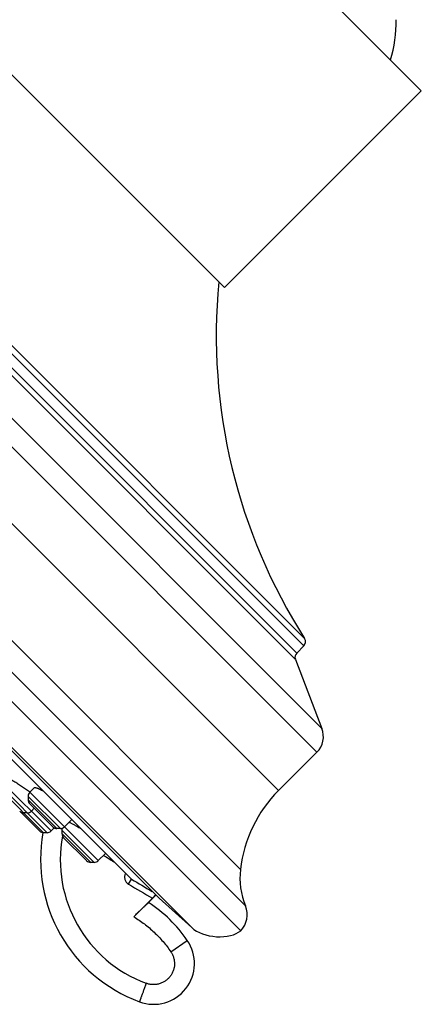
# Model space of a CAD drawing. Units: inches. Extents: x 6.6 to 14.8, y -1.3 to 19.3.
# Drawn here: x 8.9 to 10.3, y 12.6 to 15.9 of the extents above; entities that cross this region are included whole.
import ezdxf

# ---------------------------------------------------------------- set-up
doc = ezdxf.new("R2010")
doc.units = ezdxf.units.IN
doc.header["$LTSCALE"] = 1.21
doc.header["$MEASUREMENT"] = 0
doc.layers.get('0').update_dxf_attribs({"linetype": 'CONTINUOUS'})

msp = doc.modelspace()

# ---------------------------------------------------------------- linework, layer by layer
at = {"color": 7, "linetype": 'CONTINUOUS'}
for p, q in [((10.2551, 15.6845), (9.4419, 16.4977)), ((9.6457, 12.8477), (6.6052, 15.8882)), ((9.5904, 15.0198), (8.7772, 15.833)), ((10.2551, 15.6845), (9.5904, 15.0198)), ((9.3696, 12.9577), (6.7151, 15.6121)), ((6.7775, 15.5209), (9.2765, 13.022)), ((6.7787, 15.5194), (9.2749, 13.0232)), ((9.8583, 13.8099), (9.8343, 13.7858)), ((9.8298, 13.7645), (9.9194, 13.5309)), ((9.9025, 13.4509), (9.773, 13.3215)), ((8.9273, 13.3017), (8.9273, 13.2902)), ((8.9486, 13.3312), (8.9331, 13.3156)), ((8.9331, 13.2763), (9.0106, 13.1987)), ((8.9048, 13.2458), (8.9657, 13.1849)), ((8.9242, 13.246), (8.9127, 13.246)), ((8.9478, 13.2615), (8.9382, 13.2518)), ((9.0747, 13.2234), (9.05, 13.1987)), ((8.9911, 13.1792), (8.9796, 13.1792)), ((9.0153, 13.1953), (9.005, 13.1849)), ((9.0361, 13.1929), (9.0246, 13.1929)), ((9.0414, 13.1877), (9.0414, 13.1761)), ((9.0471, 13.1622), (9.1247, 13.0847)), ((9.1887, 13.1094), (9.164, 13.0847)), ((9.1501, 13.0789), (9.1386, 13.0789)), ((9.2749, 13.0232), (9.2748, 13.0233)), ((9.3591, 12.9681), (9.3343, 12.9433)), ((9.3577, 12.9695), (9.3468, 12.9582)), ((9.3468, 12.9582), (9.2839, 12.8952)), ((9.4797, 12.8585), (9.3696, 12.9577))]:
    msp.add_line(p, q, dxfattribs=at)
at = {"color": 9, "linetype": 'CONTINUOUS'}
for p, q in [((9.9194, 13.5309), (7.2883, 16.162)), ((9.9025, 13.4509), (7.2084, 16.145)), ((9.8583, 13.8099), (7.5673, 16.1009)), ((9.861, 13.8348), (7.5922, 16.1036)), ((7.522, 16.0723), (9.8298, 13.7645)), ((7.5433, 16.0768), (9.8343, 13.7858)), ((9.773, 13.3215), (7.079, 16.0156)), ((6.6896, 15.9035), (9.661, 12.9322)), ((6.8126, 15.8868), (9.6442, 13.0552)), ((9.4797, 12.8585), (6.6159, 15.7223)), ((8.9911, 13.1792), (8.8322, 13.3381)), ((9.005, 13.1849), (8.8379, 13.352)), ((8.8322, 13.3266), (8.9796, 13.1792)), ((9.0361, 13.1929), (8.9273, 13.3017)), ((9.164, 13.0847), (8.9331, 13.3156)), ((9.0246, 13.1929), (8.9273, 13.2902)), ((9.0401, 13.1934), (9.0419, 13.192)), ((9.1501, 13.0789), (9.0414, 13.1877)), ((9.1386, 13.0789), (9.0414, 13.1761)), ((9.2665, 13.0052), (9.2765, 13.022)), ((9.4092, 12.7771), (9.4648, 12.8153))]:
    msp.add_line(p, q, dxfattribs=at)
at = {"color": 7, "linetype": 'CONTINUOUS'}
for centre, radius, start, end in [((9.6816, 15.9242), 0.489, 343.872, 0.0258), ((11.4627, 14.8568), 1.9, 174.5044, 212.5422), ((9.8442, 13.824), 0.02, 315, 32.5422), ((9.8484, 13.7717), 0.02, 135, 201), ((9.8494, 13.504), 0.075, 315, 21), ((8.947, 13.3017), 0.0197, 135, 180.0025), ((8.4415, 12.6363), 0.8399, 54.1065, 54.2415), ((10.0912, 13.0033), 0.45, 135, 173.379), ((8.947, 13.2902), 0.0197, 180.0011, 225.0138), ((8.9127, 13.2657), 0.0197, 224.9941, 269.9987), ((8.9187, 13.2597), 0.0197, 212.4938, 224.9745), ((8.9242, 13.2657), 0.0197, 269.9988, 315), ((8.9796, 13.1989), 0.0197, 225.0255, 269.9987), ((9.4811, 13.0882), 0.5118, 169.7374, 249.671), ((8.9911, 13.1989), 0.0197, 269.9988, 315), ((9.0246, 13.2126), 0.0197, 224.9862, 269.9989), ((9.0361, 13.2126), 0.0197, 269.9975, 315), ((9.061, 13.1877), 0.0197, 161.1249, 180.0025), ((9.061, 13.1761), 0.0197, 180.0011, 224.9844), ((9.1386, 13.0986), 0.0197, 225.0156, 269.9989), ((9.1501, 13.0986), 0.0197, 269.9975, 315), ((9.8926, 13.0264), 0.25, 173.379, 202.1368), ((12.9368, 19.1794), 7.1632, 239.27052, 239.91665), ((9.0751, 12.5483), 0.4724, 34.4249, 56.736), ((9.5869, 12.902), 0.08, 317.2715, 22.1368), ((9.3511, 12.7374), 0.1378, 249.671, 34.4249)]:
    msp.add_arc(centre, radius, start, end, dxfattribs=at)
at = {"color": 9, "linetype": 'CONTINUOUS'}
for centre, radius, start, end in [((9.4807, 13.0878), 0.4449, 169.624, 249.6674), ((12.9407, 19.1857), 7.1507, 238.28804, 238.61718), ((12.8069, 18.9586), 6.9266, 239.26101, 240.0308), ((9.2806, 13.0289), 0.00802, 225.0039, 239.1606)]:
    msp.add_arc(centre, radius, start, end, dxfattribs=at)
at = {"color": 7, "linetype": 'CONTINUOUS'}
msp.add_ellipse((9.5618, 12.884), major_axis=(0.0991, -0.0105), ratio=0.558855, start_param=-2.485143, end_param=-0.507241, dxfattribs=at)
for points, knots in [([(8.8524, 13.3665), (8.8525, 13.3666), (8.8526, 13.3666), (8.8528, 13.3667), (8.853, 13.3667), (8.8533, 13.3667), (8.8536, 13.3666), (8.854, 13.3666), (8.8545, 13.3664), (8.8551, 13.3662), (8.8561, 13.3659), (8.8574, 13.3653), (8.8589, 13.3646), (8.8606, 13.3638), (8.8624, 13.3629), (8.8644, 13.3618), (8.8666, 13.3606), (8.8698, 13.3589), (8.8741, 13.3564), (8.8796, 13.353), (8.8856, 13.3493), (8.8919, 13.3453), (8.8984, 13.3411), (8.9052, 13.3366), (8.912, 13.332), (8.9211, 13.3258), (8.9278, 13.321), (8.9323, 13.3178)], [0, 0, 0, 0, 0.001783, 0.003891, 0.006454, 0.009542, 0.013194, 0.01743, 0.022262, 0.027696, 0.040372, 0.055446, 0.072882, 0.092625, 0.114612, 0.138768, 0.165011, 0.193251, 0.255339, 0.324203, 0.398943, 0.478595, 0.562141, 0.64852, 0.736634, 0.825353, 1, 1, 1, 1]), ([(8.9486, 13.3312), (8.9487, 13.3312), (8.9488, 13.3313), (8.9491, 13.3315), (8.9494, 13.3316), (8.9498, 13.3316), (8.9502, 13.3317), (8.9508, 13.3316), (8.9518, 13.3315), (8.953, 13.3313), (8.9545, 13.3309), (8.9561, 13.3304), (8.9579, 13.3297), (8.9599, 13.329), (8.962, 13.3281), (8.9643, 13.327), (8.9677, 13.3255), (8.9722, 13.3232), (8.9759, 13.3213), (8.9778, 13.3203)], [0, 0, 0, 0, 0.008389, 0.017545, 0.027768, 0.039269, 0.052196, 0.066645, 0.100329, 0.140625, 0.187616, 0.241287, 0.301551, 0.36828, 0.441312, 0.520459, 0.605512, 0.792405, 1, 1, 1, 1]), ([(9.0659, 13.2146), (9.0664, 13.2145), (9.0673, 13.214), (9.0695, 13.213), (9.0726, 13.2115), (9.0767, 13.2094), (9.0814, 13.2068), (9.0866, 13.2039), (9.0944, 13.1995), (9.1005, 13.196), (9.1046, 13.1935)], [0, 0, 0, 0, 0.033928, 0.072305, 0.161986, 0.268065, 0.389392, 0.524684, 0.672549, 1, 1, 1, 1]), ([(9.2839, 12.8952), (9.2855, 12.8968), (9.2886, 12.8999), (9.2933, 12.9046), (9.298, 12.9091), (9.3025, 12.9136), (9.3069, 12.9178), (9.3111, 12.9218), (9.3151, 12.9256), (9.3188, 12.9291), (9.3217, 12.9318), (9.3238, 12.9338), (9.3253, 12.9352), (9.3266, 12.9364), (9.3279, 12.9376), (9.329, 12.9387), (9.3301, 12.9396), (9.331, 12.9405), (9.3317, 12.9411), (9.3322, 12.9416), (9.3326, 12.9419), (9.3329, 12.9421), (9.3332, 12.9424), (9.3334, 12.9426), (9.3336, 12.9428), (9.3338, 12.9429), (9.3339, 12.943), (9.334, 12.9431), (9.3341, 12.9432), (9.3341, 12.9432), (9.3342, 12.9432), (9.3342, 12.9433), (9.3342, 12.9433), (9.3342, 12.9433), (9.3342, 12.9433), (9.3342, 12.9433)], [0, 0, 0, 0, 0.09624, 0.191704, 0.285533, 0.376874, 0.464884, 0.54873, 0.627597, 0.700698, 0.767278, 0.797899, 0.826628, 0.853384, 0.878094, 0.900685, 0.921092, 0.939254, 0.95512, 0.962177, 0.968643, 0.97451, 0.979774, 0.984427, 0.988472, 0.99191, 0.994746, 0.995939, 0.996982, 0.997871, 0.998607, 0.999188, 0.999612, 0.99988, 1, 1, 1, 1])]:
    msp.add_open_spline(points, degree=3, knots=knots, dxfattribs=at)
at = {"color": 9, "linetype": 'CONTINUOUS'}
for points, knots in [([(9.2562, 13.0419), (9.2554, 13.0403), (9.2541, 13.0371), (9.253, 13.0319), (9.2529, 13.0266), (9.2539, 13.0214), (9.2558, 13.0165), (9.2581, 13.0128), (9.2604, 13.0101), (9.2623, 13.0083), (9.2643, 13.0066), (9.2658, 13.0056), (9.2665, 13.0052)], [0, 0, 0, 0, 0.124961, 0.249926, 0.374889, 0.499854, 0.624819, 0.749788, 0.812343, 0.874892, 0.937452, 1, 1, 1, 1]), ([(9.2839, 12.8952), (9.2901, 12.8915), (9.3023, 12.8837), (9.3199, 12.8711), (9.3368, 12.8575), (9.353, 12.843), (9.3684, 12.8277), (9.3829, 12.8116), (9.3966, 12.7948), (9.4051, 12.7831), (9.4092, 12.7771)], [0, 0, 0, 0, 0.124999, 0.25, 0.374999, 0.5, 0.625, 0.75, 0.875001, 1, 1, 1, 1]), ([(9.4092, 12.7771), (9.4102, 12.7756), (9.4122, 12.7724), (9.4148, 12.7674), (9.417, 12.7623), (9.4194, 12.7552), (9.4213, 12.746), (9.4219, 12.7348), (9.4206, 12.7237), (9.4177, 12.7129), (9.413, 12.7026), (9.4068, 12.6933), (9.3993, 12.685), (9.3905, 12.678), (9.3807, 12.6725), (9.3702, 12.6686), (9.3592, 12.6664), (9.3498, 12.666), (9.3424, 12.6666), (9.3369, 12.6674), (9.3314, 12.6688), (9.3279, 12.6699), (9.3261, 12.6706)], [0, 0, 0, 0, 0.031268, 0.062538, 0.093805, 0.125074, 0.187563, 0.250052, 0.31254, 0.375027, 0.437515, 0.500002, 0.562489, 0.624976, 0.687463, 0.74995, 0.812438, 0.874927, 0.906195, 0.937463, 0.968733, 1, 1, 1, 1]), ([(9.3261, 12.6706), (9.3254, 12.6685), (9.3239, 12.6645), (9.3216, 12.6584), (9.3194, 12.6525), (9.3173, 12.6468), (9.3153, 12.6413), (9.3134, 12.636), (9.3116, 12.6311), (9.3099, 12.6266), (9.3086, 12.6231), (9.3077, 12.6205), (9.307, 12.6188), (9.3064, 12.6172), (9.3059, 12.6156), (9.3054, 12.6143), (9.305, 12.613), (9.3046, 12.6119), (9.3043, 12.6111), (9.3041, 12.6105), (9.3039, 12.6101), (9.3038, 12.6098), (9.3037, 12.6094), (9.3036, 12.6092), (9.3035, 12.6089), (9.3034, 12.6087), (9.3034, 12.6086), (9.3033, 12.6085), (9.3033, 12.6084), (9.3033, 12.6084), (9.3033, 12.6083), (9.3033, 12.6083), (9.3033, 12.6082), (9.3033, 12.6082), (9.3033, 12.6082), (9.3033, 12.6082), (9.3033, 12.6082)], [0, 0, 0, 0, 0.098258, 0.195504, 0.290809, 0.383266, 0.471992, 0.556143, 0.634915, 0.707558, 0.77338, 0.803533, 0.831752, 0.857968, 0.882119, 0.904147, 0.924, 0.941631, 0.956997, 0.963819, 0.970061, 0.975721, 0.980794, 0.985278, 0.989169, 0.992466, 0.995167, 0.996293, 0.99727, 0.998097, 0.998774, 0.999302, 0.99968, 0.99991, 0.999971, 1, 1, 1, 1])]:
    msp.add_open_spline(points, degree=3, knots=knots, dxfattribs=at)

doc.saveas('drawing.dxf')
